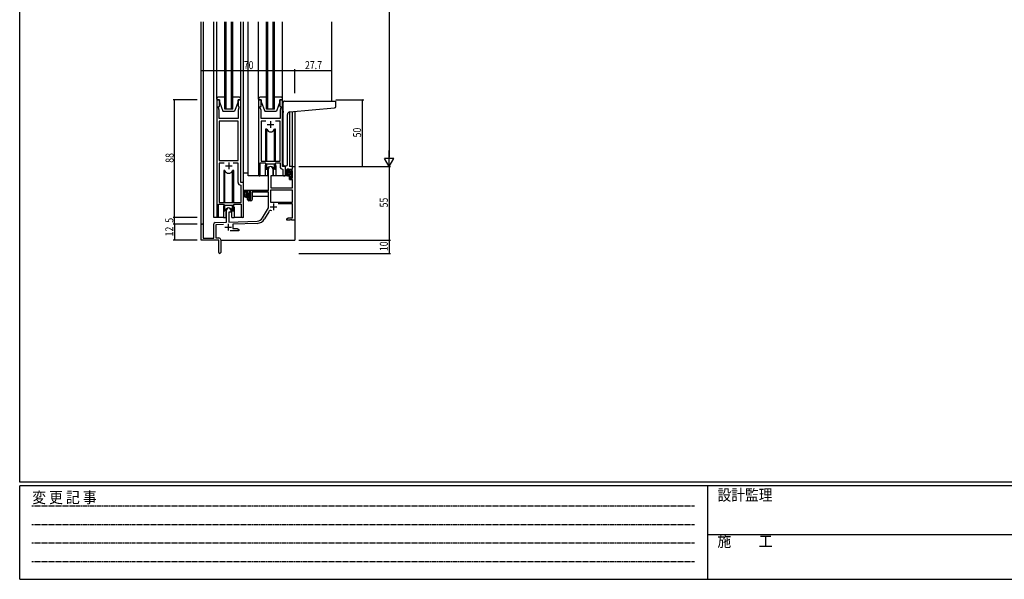
# Model space of a CAD drawing. Extents: x 0 to 1587, y 0 to 1128.
# Drawn here: x 6 to 743, y 0 to 419 of the extents above; entities that cross this region are included whole.
import ezdxf

# ---------------------------------------------------------------- set-up
doc = ezdxf.new("R2010")
doc.units = 0
doc.linetypes.add('HIDDEN', pattern=[0.375, 0.25, -0.125])
for name, color, linetype in [('YKK_11', 7, 'CONTINUOUS'), ('YKK_12', 2, 'CONTINUOUS'), ('YKK_13', 4, 'CONTINUOUS'), ('YKK_D', 6, 'CONTINUOUS'), ('YKK_ZWAK', 7, 'CONTINUOUS')]:
    doc.layers.add(name, color=color, linetype=linetype)
doc.styles.get("Standard").update_dxf_attribs({"font": 'ROMANS.SHX', "bigfont": 'EXTFONT.SHX'})
doc.styles.add('YKK_OSSTYLE1', font='romans.shx', dxfattribs={"width": 0.9, "bigfont": 'EXTFONT.SHX'})

# ---------------------------------------------------------------- blocks, each defined once
blk = doc.blocks.new('A201')
at = {"layer": 'YKK_ZWAK', "color": 254, "linetype": 'Continuous'}
for p, q in [((21, 35), (21, 410)), ((571, 35), (21, 35)), ((544, 34), (21, 34)), ((21, 9), (21, 34)), ((205, 34), (205, 9)), ((21, 9), (544, 9))]:
    blk.add_line(p, q, dxfattribs=at)
at = {"layer": 'YKK_ZWAK', "color": 131, "linetype": 'HIDDEN'}
for p, q in [((24.28, 28.63), (201.57, 28.63)), ((24.28, 23.68), (201.57, 23.68)), ((24.28, 18.74), (201.57, 18.74)), ((24.28, 13.79), (201.57, 13.79))]:
    blk.add_line(p, q, dxfattribs=at)
at = {"layer": 'YKK_ZWAK', "color": 131, "linetype": 'Continuous'}
blk.add_line((205, 21), (297, 21), dxfattribs=at)
at = {"layer": 'YKK_ZWAK', "color": 131, "linetype": 'Continuous', "style": 'YKK_OSSTYLE1', "width": 0.9}
for s, p in [('変 更 記 事', (24.37, 29.39)), ('設計監理', (207.69, 30.05)), ('施\u3000\u3000工', (207.69, 17.68))]:
    blk.add_text(s, height=3, dxfattribs=at).set_placement(p)

msp = doc.modelspace()

# ---------------------------------------------------------------- linework, layer by layer
at = {"layer": 'YKK_11', "color": 0, "linetype": 'ByBlock', "ltscale": 0.5}
for p, q in [((153.17, 359.03), (153.17, 271.68)), ((155.17, 359.03), (153.17, 359.03)), ((155.17, 354.03), (155.17, 359.03)), ((171.17, 359.03), (169.17, 359.03)), ((169.17, 359.03), (169.17, 354.03)), ((171.17, 297.03), (171.17, 359.03)), ((184.57, 359.03), (184.57, 302.68)), ((186.57, 359.03), (184.57, 359.03)), ((186.57, 354.03), (186.57, 359.03)), ((200.57, 359.03), (200.57, 354.03)), ((202.57, 359.03), (200.57, 359.03)), ((202.57, 309.03), (202.57, 359.03)), ((154.47, 354.03), (155.17, 354.03)), ((154.47, 353.03), (154.47, 354.03)), ((155.1, 351.29), (154.47, 353.03)), ((155.1, 345.03), (155.1, 351.29)), ((169.17, 354.03), (169.87, 354.03)), ((169.87, 353.03), (169.24, 351.29)), ((169.24, 351.29), (169.24, 349.98)), ((169.24, 349.98), (169.36, 349.8)), ((169.36, 349.25), (169.24, 349.07)), ((169.24, 349.07), (169.24, 348.98)), ((169.24, 348.98), (169.36, 348.8)), ((169.36, 348.25), (169.24, 348.07)), ((169.24, 348.07), (169.24, 345.03)), ((169.36, 349.8), (169.36, 349.25)), ((169.36, 348.8), (169.36, 348.25)), ((169.87, 354.03), (169.87, 353.03)), ((185.87, 354.03), (186.57, 354.03)), ((185.87, 353.03), (185.87, 354.03)), ((186.5, 351.29), (185.87, 353.03)), ((186.38, 349.8), (186.5, 349.98)), ((186.38, 349.25), (186.38, 349.8)), ((186.5, 349.07), (186.38, 349.25)), ((186.38, 348.8), (186.5, 348.98)), ((186.38, 348.25), (186.38, 348.8)), ((186.5, 348.07), (186.38, 348.25)), ((186.5, 349.98), (186.5, 351.29)), ((186.5, 348.98), (186.5, 349.07)), ((186.5, 345.03), (186.5, 348.07)), ((200.57, 354.03), (201.27, 354.03)), ((201.27, 353.03), (200.64, 351.29)), ((200.64, 351.29), (200.64, 345.03)), ((201.27, 354.03), (201.27, 353.03)), ((169.24, 345.03), (155.1, 345.03)), ((155.1, 343.1), (155.1, 313.53)), ((155.1, 343.1), (155.1, 313.53)), ((169.24, 343.1), (155.1, 343.1)), ((169.24, 313.53), (169.24, 343.1)), ((200.64, 345.03), (186.5, 345.03)), ((186.5, 343.1), (186.5, 313.03)), ((189.99, 343.1), (186.5, 343.1)), ((189.99, 343.1), (186.5, 343.1)), ((200.64, 343.1), (197.16, 343.1)), ((200.64, 313.03), (200.64, 343.1)), ((155.1, 313.53), (169.24, 313.53)), ((155.1, 311.6), (155.1, 282.03)), ((158.82, 311.6), (155.1, 311.6)), ((158.82, 311.6), (155.1, 311.6)), ((169.24, 311.6), (165.53, 311.6)), ((169.24, 297.1), (169.24, 311.6)), ((185.87, 311.83), (189.57, 311.83)), ((185.87, 302.68), (185.87, 311.83)), ((186.5, 313.03), (200.64, 313.03)), ((189.57, 311.83), (190.3, 311.1)), ((190.3, 311.1), (196.84, 311.1)), ((196.84, 311.1), (197.57, 311.83)), ((197.57, 311.83), (200.64, 311.83)), ((200.64, 311.83), (200.64, 309.1)), ((191.87, 291.03), (191.87, 307.33)), ((195.27, 307.33), (195.27, 302.03)), ((202.56, 307.1), (202.84, 306.8)), ((204.77, 309.03), (202.57, 309.03)), ((202.84, 306.8), (202.84, 302.99)), ((204.77, 302.99), (204.77, 309.03)), ((207.77, 307.03), (210.04, 307.03)), ((207.77, 304.73), (207.77, 307.03)), ((208.57, 304.73), (207.77, 304.73)), ((208.57, 305.83), (208.57, 304.73)), ((210.04, 305.83), (208.57, 305.83)), ((210.04, 309.03), (211.67, 309.03)), ((210.04, 307.03), (210.04, 309.03)), ((210.04, 300.63), (210.04, 305.83)), ((211.67, 309.03), (211.67, 269.03)), ((171.44, 294.8), (171.16, 295.1)), ((173.37, 297.03), (171.17, 297.03)), ((173.37, 271.99), (173.37, 297.03)), ((193.67, 302.03), (193.67, 293.03)), ((195.27, 302.03), (193.67, 302.03)), ((207.77, 301.73), (208.57, 301.73)), ((207.77, 299.43), (207.77, 301.73)), ((210.04, 299.43), (207.77, 299.43)), ((208.57, 301.73), (208.57, 300.63)), ((208.57, 300.63), (210.04, 300.63)), ((210.04, 293.03), (210.04, 299.43)), ((171.44, 282.03), (171.44, 294.8)), ((176.37, 291.03), (191.87, 291.03)), ((176.37, 288.73), (176.37, 291.03)), ((177.17, 288.73), (176.37, 288.73)), ((177.17, 289.83), (177.17, 288.73)), ((178.67, 289.83), (177.17, 289.83)), ((178.67, 284.63), (178.67, 289.83)), ((191.87, 289.83), (179.87, 289.83)), ((179.87, 289.83), (179.87, 284.43)), ((191.87, 278.03), (191.87, 289.83)), ((193.5, 291.4), (193.5, 282.43)), ((210.04, 291.4), (193.5, 291.4)), ((210.04, 291.4), (193.5, 291.4)), ((193.67, 293.03), (210.04, 293.03)), ((210.04, 282.43), (210.04, 291.4)), ((154.47, 280.83), (158.17, 280.83)), ((154.47, 271.68), (154.47, 280.83)), ((155.1, 282.03), (171.44, 282.03)), ((158.17, 280.83), (158.9, 280.1)), ((165.44, 280.1), (166.17, 280.83)), ((166.17, 280.83), (171.44, 280.83)), ((171.44, 280.83), (171.44, 271.99)), ((176.37, 285.73), (177.17, 285.73)), ((176.37, 284.43), (176.37, 285.73)), ((177.17, 285.73), (177.17, 284.63)), ((177.17, 284.63), (178.67, 284.63)), ((178.87, 283.43), (177.37, 283.43)), ((193.5, 282.43), (210.04, 282.43)), ((210.04, 281.23), (199.17, 281.23)), ((210.04, 270.66), (210.04, 281.23)), ((158.9, 280.1), (165.44, 280.1)), ((160.47, 267.36), (160.47, 276.33)), ((162.17, 275.03), (162.17, 267.42)), ((163.87, 275.03), (162.17, 275.03)), ((163.87, 276.33), (163.87, 275.03)), ((187.62, 270.66), (191.87, 278.03)), ((192.17, 275.27), (189.03, 269.84)), ((150.97, 255.43), (150.97, 266.06)), ((151.94, 267.06), (160.47, 267.36)), ((158.24, 265.65), (152.6, 265.45)), ((162.17, 267.42), (183.47, 268.16)), ((183.52, 266.53), (165.37, 265.9)), ((165.37, 265.9), (165.37, 262.66)), ((205.67, 270.03), (206.77, 270.66)), ((205.67, 269.03), (205.67, 270.03)), ((207.72, 269.03), (205.67, 269.03)), ((206.77, 270.66), (210.04, 270.66)), ((207.9, 269.15), (207.72, 269.03)), ((208.45, 269.15), (207.9, 269.15)), ((208.63, 269.03), (208.45, 269.15)), ((208.72, 269.03), (208.63, 269.03)), ((208.9, 269.15), (208.72, 269.03)), ((209.45, 269.15), (208.9, 269.15)), ((209.63, 269.03), (209.45, 269.15)), ((211.67, 269.03), (209.63, 269.03)), ((141.67, 254.03), (141.67, 265.33)), ((143.07, 265.33), (143.07, 255.43)), ((152.6, 265.45), (152.6, 255.66)), ((169.67, 261.03), (163.32, 261.03)), ((165.37, 262.66), (168.58, 262.66)), ((168.58, 262.66), (169.67, 262.03)), ((169.67, 262.03), (169.67, 261.03)), ((154.67, 254.03), (141.67, 254.03)), ((143.07, 255.43), (150.97, 255.43)), ((152.6, 255.66), (154.67, 255.66)), ((154.67, 249.48), (154.67, 254.03)), ((156.17, 254.16), (156.17, 244.78)), ((154.79, 249.3), (154.67, 249.48)), ((154.67, 248.57), (154.79, 248.75)), ((154.67, 244.78), (154.67, 248.57)), ((154.79, 248.75), (154.79, 249.3))]:
    msp.add_line(p, q, dxfattribs=at)
at = {"layer": 'YKK_11', "color": 2, "ltscale": 0.5}
for p, q in [((191.07, 340.53), (196.07, 340.53)), ((193.57, 343.03), (193.57, 338.03)), ((162.17, 312.03), (162.17, 307.03)), ((159.67, 309.53), (164.67, 309.53)), ((195.77, 281.33), (195.77, 276.33)), ((193.27, 278.83), (198.27, 278.83)), ((161.67, 266.23), (161.67, 261.23)), ((159.17, 263.73), (164.17, 263.73))]:
    msp.add_line(p, q, dxfattribs=at)
at = {"layer": 'YKK_11', "color": 0, "linetype": 'ByBlock', "ltscale": 0.5}
for centre, radius, start, end in [((185.22, 302.68), 0.65, 179.99999, 0.00001), ((193.57, 307.33), 1.7, 359.99999, 180.00001), ((202.64, 309.1), 2, 180, 267.50807), ((203.81, 302.99), 0.965, 179.99999, 0.00001), ((171.24, 297.1), 2, 180, 267.50807), ((177.37, 284.43), 1, 180.00001, 269.99999), ((178.87, 284.43), 1, 270.00001, 359.99999), ((162.17, 276.33), 1.7, 359.99999, 180.00001), ((193.73, 274.37), 1.8, 65.29866, 149.99999), ((142.37, 265.33), 0.7, 359.99999, 180.00001), ((151.97, 266.06), 1, 91.99998, 180), ((153.82, 271.68), 0.65, 179.99999, 0.00001), ((172.41, 271.99), 0.965, 179.99999, 0.00001), ((183.29, 273.16), 5, 271.99999, 330), ((183.29, 273.16), 6.63, 272, 330), ((154.67, 254.16), 1.5, 0.00001, 89.99999), ((155.42, 244.78), 0.75, 179.99999, 0.00001)]:
    msp.add_arc(centre, radius, start, end, dxfattribs=at)
at = {"layer": 'YKK_12'}
for p, q in [((141.67, 265.33), (141.67, 417.53)), ((143.3, 255.43), (143.3, 417.53)), ((150.97, 271.03), (150.97, 417.53)), ((153.17, 359.53), (153.17, 417.53)), ((159.17, 352.03), (159.17, 417.53)), ((160.17, 352.03), (160.17, 417.53)), ((164.17, 352.03), (164.17, 417.53)), ((165.17, 352.03), (165.17, 417.53)), ((171.17, 359.53), (171.17, 417.53)), ((173.37, 271.03), (173.37, 417.53)), ((176.88, 302.03), (176.88, 417.53)), ((184.57, 359.53), (184.57, 417.53)), ((190.57, 352.03), (190.57, 417.53)), ((191.57, 352.03), (191.57, 417.53)), ((195.57, 352.03), (195.57, 417.53)), ((196.57, 352.03), (196.57, 417.53)), ((202.57, 359.53), (202.57, 417.53)), ((239.37, 358.02), (239.37, 417.53)), ((207.77, 349.98), (207.77, 309.03)), ((210.04, 309.03), (210.04, 350.19)), ((211.67, 350.34), (211.67, 309.03)), ((189.57, 309.53), (189.57, 302.03)), ((197.57, 309.53), (197.57, 302.03)), ((210.34, 309.03), (207.77, 309.03)), ((189.57, 302.03), (176.88, 302.03)), ((203.8, 302.03), (197.57, 302.03)), ((158.17, 278.53), (158.17, 271.03)), ((166.17, 278.53), (166.17, 271.03)), ((158.17, 271.03), (150.97, 271.03)), ((173.37, 271.03), (166.17, 271.03)), ((211.67, 269.53), (211.67, 254.03)), ((156.17, 254.03), (211.67, 254.03))]:
    msp.add_line(p, q, dxfattribs=at)
at = {"layer": 'YKK_12', "linetype": 'Continuous'}
for p, q in [((165.17, 352.03), (159.17, 352.03)), ((196.57, 352.03), (190.57, 352.03))]:
    msp.add_line(p, q, dxfattribs=at)
at = {"layer": 'YKK_12'}
for centre, start, end in [((193.57, 309.53), 159.63587, 180), ((193.57, 309.53), 0, 20.36413), ((162.17, 278.53), 159.63587, 180), ((162.17, 278.53), 0, 20.36413)]:
    msp.add_arc(centre, 4, start, end, dxfattribs=at)
at = {"layer": 'YKK_13'}
for p, q in [((153.17, 359.53), (153.17, 359.03)), ((153.17, 359.03), (155.17, 359.03)), ((159.17, 361.03), (154.67, 361.03)), ((155.17, 359.03), (155.17, 357.53)), ((155.17, 357.53), (157.77, 350.53)), ((169.67, 361.03), (165.17, 361.03)), ((169.17, 357.53), (166.57, 350.53)), ((169.17, 359.03), (171.17, 359.03)), ((169.17, 357.53), (169.17, 359.03)), ((171.17, 359.03), (171.17, 359.53)), ((184.57, 359.53), (184.57, 359.03)), ((184.57, 359.03), (186.57, 359.03)), ((190.57, 361.03), (186.07, 361.03)), ((186.57, 359.03), (186.57, 357.53)), ((186.57, 357.53), (189.17, 350.53)), ((201.07, 361.03), (196.57, 361.03)), ((200.57, 357.53), (197.97, 350.53)), ((200.57, 357.53), (200.57, 359.03)), ((200.57, 359.03), (202.57, 359.03)), ((202.57, 359.03), (202.57, 359.53)), ((202.87, 350.57), (202.87, 357.02)), ((203.87, 358.02), (242.07, 358.02)), ((242.37, 353.94), (242.37, 357.72)), ((157.77, 350.53), (166.57, 350.53)), ((189.17, 350.53), (197.97, 350.53)), ((202.87, 350.57), (202.87, 349.57)), ((202.87, 310.52), (202.87, 349.57)), ((206.17, 310.52), (206.17, 348.02)), ((208, 350.02), (241.46, 352.94)), ((189.82, 337.03), (189.82, 313.03)), ((190.75, 337.03), (189.82, 337.03)), ((190.75, 313.03), (190.75, 337.03)), ((196.4, 313.03), (196.4, 337.03)), ((197.32, 337.03), (196.4, 337.03)), ((197.32, 313.03), (197.32, 337.03)), ((189.82, 311.58), (189.82, 307.03)), ((190.75, 307.03), (190.75, 311.1)), ((196.4, 307.03), (196.4, 311.1)), ((197.32, 307.03), (197.32, 311.58)), ((158.42, 306.03), (158.42, 282.03)), ((159.35, 306.03), (158.42, 306.03)), ((159.35, 282.03), (159.35, 306.03)), ((165, 282.03), (165, 306.03)), ((165.92, 306.03), (165, 306.03)), ((165.92, 282.03), (165.92, 306.03)), ((173.38, 291.03), (173.38, 304.23)), ((176.88, 304.23), (173.38, 304.23)), ((189.82, 307.03), (190.75, 307.03)), ((191.32, 308.01), (191.32, 302.03)), ((191.32, 304.23), (191.87, 304.23)), ((195.82, 302.03), (195.82, 308.01)), ((196.4, 307.03), (197.32, 307.03)), ((203.87, 309.52), (205.17, 309.52)), ((207.24, 307.03), (205.94, 307.03)), ((206.54, 303.83), (206.54, 307.03)), ((206.54, 306.34), (207.23, 307.03)), ((206.54, 304.93), (207.54, 305.93)), ((206.58, 303.55), (207.59, 304.56)), ((207.3, 302.86), (208.74, 304.29)), ((207.54, 304.73), (207.54, 306.73)), ((208.64, 302.83), (207.54, 302.83)), ((208.48, 304.43), (207.84, 304.43)), ((208.68, 302.82), (210.04, 304.18)), ((208.94, 305.23), (208.94, 304.89)), ((208.94, 301.67), (209.84, 302.57)), ((208.94, 302.53), (208.94, 301.23)), ((209.08, 304.63), (209.67, 305.22)), ((209.96, 304.94), (209.46, 305.44)), ((209.84, 301.93), (209.84, 303.93)), ((210.04, 304.13), (210.04, 304.73)), ((191.32, 302.03), (189.57, 302.03)), ((193.78, 299.53), (193.67, 299.53)), ((193.8, 301.73), (193.74, 295.53)), ((193.74, 295.53), (193.76, 293.32)), ((207.68, 302.03), (194.1, 302.03)), ((197.57, 302.03), (195.82, 302.03)), ((207.68, 302.03), (207.74, 299.43)), ((207.74, 299.43), (209.71, 299.43)), ((209.24, 300.93), (209.74, 300.93)), ((209.62, 300.93), (210.04, 301.35)), ((210.04, 295.53), (210.01, 299.13)), ((210.03, 293.32), (210.04, 295.53)), ((210.04, 301.23), (210.04, 301.73)), ((191.57, 291.03), (173.38, 291.03)), ((173.58, 291.03), (173.58, 289.77)), ((175.84, 291.03), (174.54, 291.03)), ((175.14, 287.83), (175.14, 291.03)), ((175.14, 290.5), (175.67, 291.03)), ((175.14, 289.08), (176.14, 290.08)), ((175.16, 287.68), (176.15, 288.67)), ((175.78, 286.89), (177.26, 288.37)), ((176.14, 288.73), (176.14, 290.73)), ((177.08, 288.43), (176.44, 288.43)), ((177.13, 286.83), (178.64, 288.34)), ((177.54, 289.23), (177.54, 288.89)), ((177.6, 288.71), (178.19, 289.3)), ((178.56, 288.94), (178.06, 289.44)), ((178.44, 285.93), (178.44, 287.93)), ((178.64, 288.13), (178.64, 288.73)), ((191.78, 289.75), (191.78, 286.73)), ((193.67, 294.6), (193.75, 294.52)), ((194.06, 293.03), (209.73, 293.03)), ((158.42, 280.58), (158.42, 276.03)), ((165.92, 276.03), (165.92, 280.58)), ((173.58, 287.64), (173.58, 286.73)), ((173.58, 286.73), (174.16, 286.73)), ((174.86, 286.73), (177.47, 286.73)), ((177.24, 286.83), (176.14, 286.83)), ((177.54, 285.83), (178.44, 286.73)), ((177.54, 286.53), (177.54, 285.23)), ((177.84, 284.93), (178.34, 284.93)), ((178.06, 284.93), (178.64, 285.51)), ((178.44, 286.73), (178.67, 286.73)), ((178.64, 285.23), (178.64, 285.73)), ((191.78, 286.73), (179.87, 286.73)), ((158.42, 276.03), (159.35, 276.03)), ((159.35, 276.03), (159.35, 280.1)), ((159.92, 277.01), (159.92, 271.03)), ((164.42, 271.03), (164.42, 277.01)), ((165, 276.03), (165, 280.1)), ((165, 276.03), (165.92, 276.03)), ((158.17, 271.03), (159.92, 271.03)), ((164.42, 271.03), (166.17, 271.03))]:
    msp.add_line(p, q, dxfattribs=at)
for centre, radius, start, end in [((154.67, 359.53), 1.5, 90, 180), ((169.67, 359.53), 1.5, 0, 90), ((186.07, 359.53), 1.5, 90, 180), ((201.07, 359.53), 1.5, 0, 90), ((203.87, 357.02), 1, 135.573, 180), ((203.87, 357.02), 1, 90, 135.573), ((203.87, 357.02), 1, 121.36729, 135.573), ((242.07, 357.72), 0.3, 0, 90), ((208.17, 348.02), 2, 95, 180), ((241.37, 353.94), 1, 275, 0), ((193.57, 338.03), 3, 199.4715, 340.5285), ((203.87, 310.52), 1, 180, 270), ((205.17, 310.52), 1, 270, 0), ((162.17, 307.03), 3, 199.4715, 340.5285), ((193.57, 306.03), 3, 19.47123, 160.52877), ((207.66, 304.7), 2.89, 126.45193, 263.90389), ((207.74, 304.74), 2.5, 139.45806, 259.25217), ((205.68, 306.62), 0.3, 301.6219, 336.95039), ((206.14, 306.43), 0.2, 36.8699, 156.95039), ((206.54, 306.73), 0.3, 216.8699, 270), ((207.54, 303.83), 1, 180, 270), ((207.24, 306.73), 0.3, 0, 90), ((207.84, 304.73), 0.3, 180, 270), ((208.48, 304.13), 0.3, 33.05573, 90), ((208.64, 302.53), 0.3, 0, 90), ((208.94, 304.43), 0.25, 213.05573, 56.94427), ((209.24, 305.23), 0.3, 45, 180), ((209.24, 304.89), 0.3, 180, 236.94427), ((209.84, 304.13), 0.2, 270, 0), ((209.74, 304.73), 0.3, 0, 45), ((194.1, 301.73), 0.3, 90, 179.5), ((207.42, 302.08), 0.25, 253.6388, 125.58163), ((209.24, 301.23), 0.3, 180, 270), ((209.71, 299.13), 0.3, 0.5, 90), ((209.74, 301.23), 0.3, 270, 0), ((209.84, 301.73), 0.2, 0, 90), ((176.26, 288.7), 2.89, 126.45193, 263.90389), ((176.34, 288.74), 2.5, 139.45806, 259.25217), ((174.28, 290.62), 0.3, 301.6219, 336.95039), ((174.74, 290.43), 0.2, 36.8699, 156.95039), ((175.14, 290.73), 0.3, 216.8699, 270), ((176.14, 287.83), 1, 180, 270), ((175.84, 290.73), 0.3, 0, 90), ((176.44, 288.73), 0.3, 180, 270), ((177.08, 288.13), 0.3, 33.05573, 90), ((177.54, 288.43), 0.25, 213.05573, 56.94427), ((177.84, 289.23), 0.3, 45, 180), ((177.84, 288.89), 0.3, 180, 236.94427), ((178.44, 288.13), 0.2, 270, 0), ((178.34, 288.73), 0.3, 0, 45), ((194.06, 293.33), 0.3, 180.5, 270), ((209.73, 293.33), 0.3, 270, 359.5), ((176.02, 286.08), 0.25, 253.6388, 125.58163), ((177.24, 286.53), 0.3, 0, 90), ((177.84, 285.23), 0.3, 180, 270), ((178.34, 285.23), 0.3, 270, 0), ((178.44, 285.73), 0.2, 0, 90), ((162.17, 275.03), 3, 19.47123, 160.52877)]:
    msp.add_arc(centre, radius, start, end, dxfattribs=at)
at = {"layer": 'YKK_D'}
for p, q in [((282.37, 702.03), (282.37, 316.03)), ((141.67, 364.03), (141.67, 382.03)), ((141.67, 381.03), (211.67, 381.03)), ((211.67, 364.03), (211.67, 382.03)), ((211.67, 364.03), (211.67, 382.03)), ((211.67, 381.03), (239.37, 381.03)), ((239.37, 364.03), (239.37, 382.03)), ((138.67, 359.03), (120.67, 359.03)), ((121.67, 271.03), (121.67, 359.03)), ((242.37, 359.03), (263.37, 359.03)), ((262.37, 309.03), (262.37, 359.03)), ((282.37, 309.03), (282.37, 321.15)), ((282.37, 309.03), (278.87, 315.09)), ((285.87, 315.09), (278.87, 315.09)), ((282.37, 309.03), (285.87, 315.09)), ((214.67, 309.03), (283.37, 309.03)), ((242.37, 309.03), (283.37, 309.03)), ((242.37, 309.03), (263.37, 309.03)), ((282.37, 309.03), (282.37, 254.03)), ((138.67, 271.03), (120.67, 271.03)), ((138.67, 271.03), (120.67, 271.03)), ((138.67, 266.03), (120.67, 266.03)), ((138.67, 266.03), (120.67, 266.03)), ((121.67, 266.03), (121.67, 271.03)), ((121.67, 266.03), (121.67, 254.03)), ((138.67, 254.03), (120.67, 254.03)), ((214.67, 254.03), (283.37, 254.03)), ((214.67, 254.03), (283.37, 254.03)), ((282.37, 254.03), (282.37, 244.03)), ((214.67, 244.03), (283.37, 244.03))]:
    msp.add_line(p, q, dxfattribs=at)
at = {"layer": 'YKK_D', "linetype": 'ByBlock', "const_width": 0.85}
for points in [[(141.78, 381.03, 1), (141.57, 381.03, 1)], [(211.78, 381.03, 1), (211.57, 381.03, 1)], [(211.57, 381.03, 1), (211.78, 381.03, 1)], [(239.27, 381.03, 1), (239.48, 381.03, 1)], [(121.67, 358.92, 1), (121.67, 359.13, 1)], [(262.37, 358.92, 1), (262.37, 359.13, 1)], [(262.37, 309.13, 1), (262.37, 308.92, 1)], [(121.67, 270.92, 1), (121.67, 271.13, 1)], [(121.67, 271.13, 1), (121.67, 270.92, 1)], [(121.67, 266.13, 1), (121.67, 265.92, 1)], [(121.67, 265.92, 1), (121.67, 266.13, 1)], [(121.67, 254.13, 1), (121.67, 253.92, 1)], [(282.37, 253.92, 1), (282.37, 254.13, 1)], [(282.37, 254.13, 1), (282.37, 253.92, 1)], [(282.37, 244.13, 1), (282.37, 243.92, 1)]]:
    msp.add_lwpolyline(points, format="xyb", close=True, dxfattribs=at)

# ---------------------------------------------------------------- block references
at = {"layer": 'YKK_ZWAK', "xscale": 2.79999999888, "yscale": 2.79999999888, "zscale": 2.79999999888}
msp.add_blockref('A201', (-53.2, -25.2), dxfattribs=at)

# ---------------------------------------------------------------- texts
at = {"layer": 'YKK_D', "width": 0.8}
for s, p in [('70', (173.48, 382.03)), ('27.7', (219.35, 382.03))]:
    msp.add_text(s, height=6, dxfattribs=at).set_placement(p)
for s, p in [('50', (261.37, 330.89)), ('88', (120.87, 311.93)), ('55', (281.37, 278.46)), ('5', (120.67, 267.01)), ('12', (120.67, 256.77)), ('10', (281.37, 245.72))]:
    msp.add_text(s, height=6, rotation=90, dxfattribs=at).set_placement(p)

doc.saveas('drawing.dxf')
